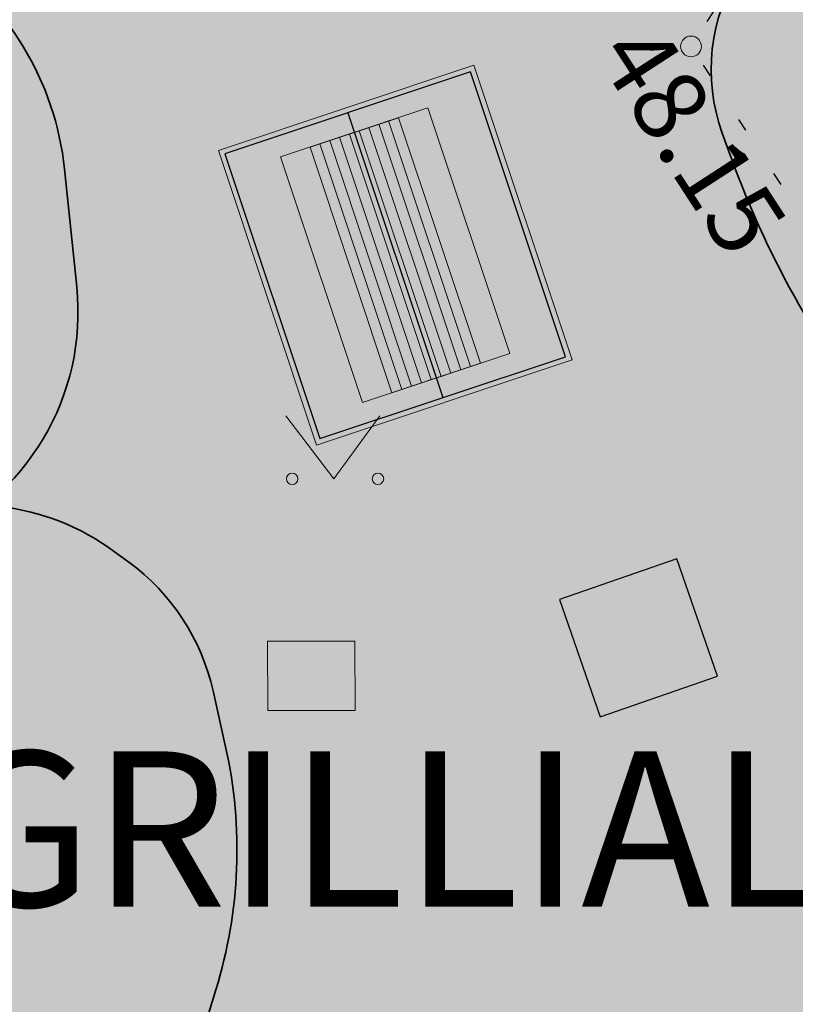
# Model space of a CAD drawing. Units: metres. Extents: x 548569 to 556253, y 6572055 to 6586438.
# Drawn here: x 555824 to 555832, y 6572377 to 6572386 of the extents above; entities that cross this region are included whole.
import ezdxf
from ezdxf.enums import TextEntityAlignment as Align

# ---------------------------------------------------------------- set-up
doc = ezdxf.new("R2010")
doc.units = ezdxf.units.M
doc.linetypes.add('KOLVIK', pattern=[1.25, 0.25, -1])
for name, color, linetype in [('-hd-raadius', 202, 'Continuous'), ('HALJASTUS', 84, 'Continuous'), ('VORK', 8, 'Continuous')]:
    doc.layers.add(name, color=color, linetype=linetype)
doc.layers.add('__JT muru', color=7, linetype='Continuous', true_color=0xecf3d8)
for name, color, linetype, lineweight in [('__JT tekst', 7, 'Continuous', 5), ('__JT vari', 7, 'Continuous', 15), ('__JT vidinad', 150, 'Continuous', 30), ('__JT_pink_prügi', 200, 'Continuous', 5), ('KORGUS-EH2000', 8, 'Continuous', 0), ('None', 7, 'Continuous', 5)]:
    doc.layers.add(name, color=color, linetype=linetype, lineweight=lineweight)
doc.styles.add('GENERATED_STYLE_6', font='ARIALNB.TTF')
doc.styles.add('italic', font='italic.shx')

# ---------------------------------------------------------------- blocks, each defined once
blk = doc.blocks.new('MURU')
at = {"layer": 'HALJASTUS', "linetype": 'Continuous', "lineweight": 0}
for p, q in [((-0.927, 1.213), (0, 0)), ((0, 0), (0.891, 1.213))]:
    blk.add_line(p, q, dxfattribs=at)
for centre in [(-0.802, 0), (0.855, 0)]:
    blk.add_circle(centre, 0.11, dxfattribs=at)
blk = doc.blocks.new('A$Cf764aacf')
at = {"layer": 'None', "color": 86, "linetype": 'Continuous', "lineweight": 35, "transparency": 33554687, "flags": 128}
for points in [[(106.9977, -223.6383, 0.136749), (105.1299, -222.5193, 0.139788), (102.9562, -222.5406), (102.6206, -222.6398, 0.180484), (101.289, -223.641, 0.232795), (101.1114, -225.2264), (101.185, -225.4306, 0.052145), (102.04, -227.2, 0.094556), (103.3528, -228.6295), (104.1804, -229.2449, 0.192931), (105.79, -229.67), (106.0395, -229.6392, 0.147469), (107.17, -229.14, 0.126518), (107.8866, -228.1157), (107.99, -227.84, 0.130163), (108.1712, -226.032), (108.134, -225.7999, 0.151192), (107.1393, -223.7876)], [(93.5, -223.5, 0.209898), (91.0773, -223.0839), (90.4558, -223.2384, 0.286987), (88.3, -225.47, 0.306635), (89.4407, -228.2779), (90.2971, -228.8511, 0.250639), (93.4173, -229.16, 0.331869), (94.8765, -226.7116), (94.7586, -225.5752, 0.224544)], [(96.1936, -230.6148, 0.181197), (95.38, -229.37), (95.2429, -229.2693, 0.130991), (94.12, -228.83, 0.071766), (92.8855, -228.8681), (92.217, -228.9857, 0.099115), (90.59, -229.62, 0.143063), (89.4663, -230.9082), (89.2402, -231.3972, 0.112779), (88.99, -232.58, 0.117396), (89.2883, -233.749), (89.6084, -234.3584, 0.034416), (90.2843, -235.455, 0.190823), (91.2933, -236.1053), (91.62, -236.17, 0.12109), (93.5187, -236.0833), (93.6215, -236.053, 0.101301), (95.17, -235.23, 0.145879), (96.1253, -233.8052), (96.22, -233.5, 0.131063), (96.3145, -231.1548)]]:
    blk.add_lwpolyline(points, format="xyb", close=True, dxfattribs=at)
blk = doc.blocks.new('katngrill')
at = {"layer": '__JT vidinad'}
h = blk.add_hatch(color=1, dxfattribs=at)
h.dxf.hatch_style = 1
h.set_gradient(color1=(237, 31, 36), color2=(254, 204, 102), name='SPHERICAL')
h.paths.add_polyline_path([(556216.8818, 6572474.4166), (556218.0818, 6572474.4166), (556218.0818, 6572475.6166), (556216.8818, 6572475.6166)])
at = {"layer": '__JT vidinad', "color": 18, "true_color": 0x000000}
blk.add_lwpolyline([(556216.8818, 6572474.4166), (556218.0818, 6572474.4166), (556218.0818, 6572475.6166), (556216.8818, 6572475.6166)], close=True, dxfattribs=at)
blk = doc.blocks.new('kantpink')
at = {"layer": '__JT vari', "linetype": 'Continuous', "lineweight": 0}
h = blk.add_hatch(color=132, dxfattribs=at)
h.dxf.hatch_style = 1
h.paths.add_polyline_path([(556209.59, 6572491.1223), (556212.09, 6572491.1223), (556212.09, 6572491.0223), (556209.59, 6572491.0223)])
at = {"layer": '__JT vari', "linetype": 'Continuous', "lineweight": 0, "true_color": 0xcccc00}
h = blk.add_hatch(color=52, dxfattribs=at)
h.dxf.hatch_style = 1
h.paths.add_polyline_path([(556209.59, 6572491.0223), (556212.09, 6572491.0223), (556212.09, 6572490.9223), (556209.59, 6572490.9223)])
at = {"layer": '__JT vari', "linetype": 'Continuous', "lineweight": 0, "true_color": 0x0069d1}
h = blk.add_hatch(color=152, dxfattribs=at)
h.dxf.hatch_style = 1
h.paths.add_polyline_path([(556209.59, 6572490.9223), (556212.09, 6572490.9223), (556212.09, 6572490.8223), (556209.59, 6572490.8223)])
at = {"layer": '__JT vari', "linetype": 'Continuous', "lineweight": 0}
h = blk.add_hatch(color=132, dxfattribs=at)
h.dxf.hatch_style = 1
h.paths.add_polyline_path([(556209.59, 6572490.8223), (556212.09, 6572490.8223), (556212.09, 6572490.7223), (556209.59, 6572490.7223)])
at = {"layer": '__JT vari', "linetype": 'Continuous', "lineweight": 0, "true_color": 0xcccc00}
h = blk.add_hatch(color=52, dxfattribs=at)
h.dxf.hatch_style = 1
h.paths.add_polyline_path([(556209.59, 6572490.7223), (556212.09, 6572490.7223), (556212.09, 6572490.6223), (556209.59, 6572490.6223)])
at = {"layer": '__JT vari', "linetype": 'Continuous', "lineweight": 0, "true_color": 0x0069d1}
h = blk.add_hatch(color=152, dxfattribs=at)
h.dxf.hatch_style = 1
h.paths.add_polyline_path([(556209.59, 6572490.6223), (556212.09, 6572490.6223), (556212.09, 6572490.5223), (556209.59, 6572490.5223)])
at = {"layer": '__JT vari', "linetype": 'Continuous', "lineweight": 0}
h = blk.add_hatch(color=132, dxfattribs=at)
h.dxf.hatch_style = 1
h.paths.add_polyline_path([(556209.59, 6572490.5223), (556212.09, 6572490.5223), (556212.09, 6572490.4223), (556209.59, 6572490.4223)])
at = {"layer": '__JT vari', "linetype": 'Continuous', "lineweight": 0, "true_color": 0xcccc00}
h = blk.add_hatch(color=52, dxfattribs=at)
h.dxf.hatch_style = 1
h.paths.add_polyline_path([(556209.59, 6572490.4223), (556212.09, 6572490.4223), (556212.09, 6572490.3223), (556209.59, 6572490.3223)])
at = {"layer": '__JT vari', "linetype": 'Continuous', "lineweight": 0, "true_color": 0x0069d1}
h = blk.add_hatch(color=152, dxfattribs=at)
h.dxf.hatch_style = 1
h.paths.add_polyline_path([(556209.59, 6572490.3223), (556212.09, 6572490.3223), (556212.09, 6572490.2223), (556209.59, 6572490.2223)])
at = {"layer": '__JT vari'}
blk.add_lwpolyline([(556209.59, 6572489.9223), (556212.09, 6572489.9223), (556212.09, 6572491.4223), (556209.59, 6572491.4223)], close=True, dxfattribs=at)
at = {"layer": '__JT vari', "lineweight": 0}
for points in [[(556209.59, 6572491.1223), (556212.09, 6572491.1223)], [(556209.59, 6572490.2223), (556212.09, 6572490.2223)]]:
    blk.add_lwpolyline(points, dxfattribs=at)
blk.add_lwpolyline([(556209.59, 6572491.1223), (556212.09, 6572491.1223), (556212.09, 6572490.2223), (556209.59, 6572490.2223)], close=True, dxfattribs=at)
at = {"layer": '__JT vari', "linetype": 'Continuous', "lineweight": 0}
for points in [[(556209.59, 6572491.1223), (556212.09, 6572491.1223)], [(556209.59, 6572491.0223), (556212.09, 6572491.0223)], [(556209.59, 6572490.9223), (556212.09, 6572490.9223)], [(556209.59, 6572490.8223), (556212.09, 6572490.8223)], [(556209.59, 6572490.7223), (556212.09, 6572490.7223)], [(556209.59, 6572490.6223), (556212.09, 6572490.6223)], [(556209.59, 6572490.5223), (556212.09, 6572490.5223)], [(556209.59, 6572490.4223), (556212.09, 6572490.4223)], [(556209.59, 6572490.3223), (556212.09, 6572490.3223)]]:
    blk.add_lwpolyline(points, dxfattribs=at)
for points in [[(556209.59, 6572491.1223), (556212.09, 6572491.1223), (556212.09, 6572491.0223), (556209.59, 6572491.0223)], [(556209.59, 6572491.0223), (556212.09, 6572491.0223), (556212.09, 6572490.9223), (556209.59, 6572490.9223)], [(556209.59, 6572490.9223), (556212.09, 6572490.9223), (556212.09, 6572490.8223), (556209.59, 6572490.8223)], [(556209.59, 6572490.8223), (556212.09, 6572490.8223), (556212.09, 6572490.7223), (556209.59, 6572490.7223)], [(556209.59, 6572490.7223), (556212.09, 6572490.7223), (556212.09, 6572490.6223), (556209.59, 6572490.6223)], [(556209.59, 6572490.6223), (556212.09, 6572490.6223), (556212.09, 6572490.5223), (556209.59, 6572490.5223)], [(556209.59, 6572490.5223), (556212.09, 6572490.5223), (556212.09, 6572490.4223), (556209.59, 6572490.4223)], [(556209.59, 6572490.4223), (556212.09, 6572490.4223), (556212.09, 6572490.3223), (556209.59, 6572490.3223)], [(556209.59, 6572490.3223), (556212.09, 6572490.3223), (556212.09, 6572490.2223), (556209.59, 6572490.2223)]]:
    blk.add_lwpolyline(points, close=True, dxfattribs=at)
blk = doc.blocks.new('kantpiknik')
at = {"layer": '__JT vari', "linetype": 'Continuous', "true_color": 0x87c4c4}
h = blk.add_hatch(color=133, dxfattribs=at)
h.dxf.hatch_style = 1
edge = h.paths.add_edge_path(flags=0)
edge.add_line((556209.6525, 6572494.5581), (556212.1525, 6572494.5581))
edge = h.paths.add_edge_path(flags=0)
edge.add_line((556209.6525, 6572493.6581), (556212.1525, 6572493.6581))
h.paths.add_polyline_path([(556209.6525, 6572494.5581), (556212.1525, 6572494.5581), (556212.1525, 6572493.6581), (556209.6525, 6572493.6581)], flags=0)
edge = h.paths.add_edge_path(flags=0)
edge.add_line((556209.6525, 6572493.7581), (556212.1525, 6572493.7581))
edge = h.paths.add_edge_path(flags=0)
edge.add_line((556209.6525, 6572493.8581), (556212.1525, 6572493.8581))
edge = h.paths.add_edge_path(flags=0)
edge.add_line((556209.6525, 6572493.9581), (556212.1525, 6572493.9581))
edge = h.paths.add_edge_path(flags=0)
edge.add_line((556209.6525, 6572494.0581), (556212.1525, 6572494.0581))
edge = h.paths.add_edge_path(flags=0)
edge.add_line((556209.6525, 6572494.1581), (556212.1525, 6572494.1581))
edge = h.paths.add_edge_path(flags=0)
edge.add_line((556209.6525, 6572494.2581), (556212.1525, 6572494.2581))
edge = h.paths.add_edge_path(flags=0)
edge.add_line((556209.6525, 6572494.3581), (556212.1525, 6572494.3581))
edge = h.paths.add_edge_path(flags=0)
edge.add_line((556209.6525, 6572494.4581), (556212.1525, 6572494.4581))
h.paths.add_polyline_path([(556209.6525, 6572494.5581), (556212.1525, 6572494.5581), (556212.1525, 6572494.4581), (556209.6525, 6572494.4581)], flags=0)
h.paths.add_polyline_path([(556209.6525, 6572494.4581), (556212.1525, 6572494.4581), (556212.1525, 6572494.3581), (556209.6525, 6572494.3581)], flags=0)
h.paths.add_polyline_path([(556209.6525, 6572494.3581), (556212.1525, 6572494.3581), (556212.1525, 6572494.2581), (556209.6525, 6572494.2581)], flags=0)
h.paths.add_polyline_path([(556209.6525, 6572494.2581), (556212.1525, 6572494.2581), (556212.1525, 6572494.1581), (556209.6525, 6572494.1581)], flags=0)
h.paths.add_polyline_path([(556209.6525, 6572494.1581), (556212.1525, 6572494.1581), (556212.1525, 6572494.0581), (556209.6525, 6572494.0581)], flags=0)
h.paths.add_polyline_path([(556209.6525, 6572494.0581), (556212.1525, 6572494.0581), (556212.1525, 6572493.9581), (556209.6525, 6572493.9581)], flags=0)
h.paths.add_polyline_path([(556209.6525, 6572493.9581), (556212.1525, 6572493.9581), (556212.1525, 6572493.8581), (556209.6525, 6572493.8581)], flags=0)
h.paths.add_polyline_path([(556209.6525, 6572493.8581), (556212.1525, 6572493.8581), (556212.1525, 6572493.7581), (556209.6525, 6572493.7581)], flags=0)
h.paths.add_polyline_path([(556209.6525, 6572493.7581), (556212.1525, 6572493.7581), (556212.1525, 6572493.6581), (556209.6525, 6572493.6581)], flags=0)
h.paths.add_polyline_path([(556209.6525, 6572493.3581), (556212.1525, 6572493.3581), (556212.1525, 6572494.8581), (556209.6525, 6572494.8581)], flags=16)
h.paths.add_polyline_path([(556209.4525, 6572495.3581), (556209.4525, 6572492.8581), (556212.3525, 6572492.8581), (556212.3525, 6572495.3581)])
at = {"layer": '__JT vari'}
blk.add_lwpolyline([(556209.4025, 6572495.4081), (556209.4025, 6572492.8081), (556212.4025, 6572492.8081), (556212.4025, 6572495.4081)], close=True, dxfattribs=at)
at = {"layer": '__JT vari', "color": 136, "lineweight": 30}
blk.add_lwpolyline([(556209.4525, 6572495.3581), (556209.4525, 6572492.8581), (556212.3525, 6572492.8581), (556212.3525, 6572495.3581)], close=True, dxfattribs=at)
blk.add_lwpolyline([(556209.4525, 6572494.1081), (556212.3525, 6572494.1081)], dxfattribs=at)
at = {"layer": '__JT vari'}
blk.add_blockref('kantpink', (0.0625, 3.4358), dxfattribs=at)
blk = doc.blocks.new('pcd')
at = {"layer": '__JT_pink_prügi'}
h = blk.add_hatch(dxfattribs=at)
h.set_pattern_fill('ANGLE', color=256)
h.set_pattern_definition([(0, (0, 0), (0, 6.985), [5.08, -1.905]), (90, (0, 0), (-6.985, 4e-16), [5.08, -1.905])])
h.paths.add_polyline_path([(546295.3799, 6580473.4246), (546296.2235, 6580473.4246), (546296.2235, 6580472.7544), (546295.3799, 6580472.7544)])
h = blk.add_hatch(color=256, dxfattribs=at)
h.dxf.hatch_style = 1
h.paths.add_polyline_path([(546295.3799, 6580473.4246), (546296.2235, 6580473.4246), (546296.2235, 6580472.7544), (546295.3799, 6580472.7544)])
at = {"layer": '__JT_pink_prügi', "color": 7, "lineweight": 0}
blk.add_lwpolyline([(546295.3799, 6580473.4246), (546296.2235, 6580473.4246), (546296.2235, 6580472.7544), (546295.3799, 6580472.7544)], close=True, dxfattribs=at)

msp = doc.modelspace()

# ---------------------------------------------------------------- hatches: boundary and pattern name
at = {"layer": '__JT muru'}
h = msp.add_hatch(color=256, dxfattribs=at)
h.dxf.hatch_style = 1
edge = h.paths.add_edge_path()
edge.add_line((555786.5775, 6572448.5586), (555784.2606, 6572447.6357))
edge.add_line((555784.2606, 6572447.6357), (555782.9573, 6572450.6897))
edge.add_arc((555779.6522, 6572448.462), 3.9858, 33.98176, 64.08795)
edge.add_line((555781.394, 6572452.047), (555767.0033, 6572446.0914))
edge.add_line((555767.0033, 6572446.0914), (555767.4859, 6572444.7815))
edge.add_line((555767.4859, 6572444.7815), (555767.5293, 6572444.5754))
edge.add_line((555767.5293, 6572444.5754), (555747.0788, 6572436.487))
edge.add_line((555747.0788, 6572436.487), (555755.2851, 6572423.1104))
edge.add_line((555755.2851, 6572423.1104), (555761.151, 6572413.936))
edge.add_line((555761.151, 6572413.936), (555763.697, 6572412.332))
edge.add_line((555763.697, 6572412.332), (555766.182, 6572411.901))
edge.add_line((555766.182, 6572411.901), (555772.2965, 6572413.6677))
edge.add_line((555772.2965, 6572413.6677), (555779.755, 6572416.1208))
edge.add_line((555779.755, 6572416.1208), (555784.536, 6572417.906))
edge.add_line((555784.536, 6572417.906), (555786.6241, 6572412.2683))
edge.add_line((555786.6241, 6572412.2683), (555782.0169, 6572410.5765))
edge.add_line((555782.0169, 6572410.5765), (555781.1186, 6572412.6622))
edge.add_line((555781.1186, 6572412.6622), (555770.9323, 6572408.9731))
edge.add_line((555770.9323, 6572408.9731), (555764.196, 6572406.7912))
edge.add_line((555764.196, 6572406.7912), (555761.556, 6572406.671))
edge.add_line((555761.556, 6572406.671), (555760.2406, 6572408.6214))
edge.add_line((555760.2406, 6572408.6214), (555757.897, 6572412.333))
edge.add_line((555757.897, 6572412.333), (555754.329, 6572419.175))
edge.add_line((555754.329, 6572419.175), (555749.3542, 6572427.0933))
edge.add_line((555749.3542, 6572427.0933), (555743.9715, 6572434.7532))
edge.add_line((555743.9715, 6572434.7532), (555742.665, 6572436.172))
edge.add_line((555742.665, 6572436.172), (555731.5097, 6572431.9926))
edge.add_line((555731.5097, 6572431.9926), (555732.41, 6572429.94))
edge.add_line((555732.41, 6572429.94), (555743.9836, 6572404.4826))
edge.add_line((555743.9836, 6572404.4826), (555749.6689, 6572392.7689))
edge.add_line((555749.6689, 6572392.7689), (555750.425, 6572393.242))
edge.add_line((555750.425, 6572393.242), (555750.724, 6572392.249))
edge.add_line((555750.724, 6572392.249), (555750.0682, 6572391.8576))
edge.add_line((555750.0682, 6572391.8576), (555762.984, 6572362.98))
edge.add_line((555762.984, 6572362.98), (555766.7454, 6572353.2178))
edge.add_line((555766.7454, 6572353.2178), (555778.738, 6572359.102))
edge.add_line((555778.738, 6572359.102), (555787.69, 6572363.22))
edge.add_line((555787.69, 6572363.22), (555790.29, 6572356.14))
edge.add_line((555790.29, 6572356.14), (555851.913, 6572377.8146))
edge.add_line((555851.913, 6572377.8146), (555822.048, 6572459.1116))
edge.add_line((555822.048, 6572459.1116), (555820.257, 6572463.9923))
edge.add_line((555820.257, 6572463.9923), (555817.9607, 6572462.9898))
edge.add_line((555817.9607, 6572462.9898), (555817.6959, 6572463.509))
edge.add_arc((555816.1994, 6572463.0551), 1.5638, 16.87039, 103.5654)
edge.add_line((555815.8326, 6572464.5753), (555811.0565, 6572462.5332))
edge.add_line((555811.0565, 6572462.5332), (555810.3413, 6572464.1103))
edge.add_line((555810.3413, 6572464.1103), (555792.5705, 6572456.7076))
edge.add_line((555792.5705, 6572456.7076), (555793.3035, 6572455.0249))
edge.add_line((555793.3035, 6572455.0249), (555785.2532, 6572451.6263))
edge.add_line((555785.2532, 6572451.6263), (555786.5775, 6572448.5586))

# ---------------------------------------------------------------- linework, layer by layer
at = {"layer": '-hd-raadius'}
msp.add_circle((555815.3736, 6572463.7136), 100, dxfattribs=at)
at = {"layer": 'HALJASTUS', "linetype": 'KOLVIK', "ltscale": 0.5, "flags": 128}
msp.add_lwpolyline([(555837.503, 6572382.182), (555837.847, 6572386.597), (555835.263, 6572388.136), (555831.608, 6572387.588), (555830.65, 6572386.09), (555833.639, 6572381.489)], close=True, dxfattribs=at)
at = {"layer": 'KORGUS-EH2000', "linetype": 'Continuous', "ltscale": 0.5}
msp.add_circle((555830.65, 6572386.09), 0.1, dxfattribs=at)

# ---------------------------------------------------------------- block references
at = {"layer": '__JT vari', "rotation": 288.4434978219494}
msp.add_blockref('kantpiknik', (-5855045.4713, 5020690.3664), dxfattribs=at)
at = {"layer": '__JT vidinad', "linetype": 'Continuous', "rotation": 19.04068057044792}
msp.add_blockref('katngrill', (2174245.1927, 178043.943), dxfattribs=at)
at = {"layer": '__JT_pink_prügi', "rotation": 0.08550700034266522}
msp.add_blockref('pcd', (19352.343, -8901.0302), dxfattribs=at)
at = {"layer": 'HALJASTUS', "linetype": 'Continuous', "ltscale": 0.5, "xscale": 0.5, "yscale": 0.5, "zscale": 0.5}
msp.add_blockref('MURU', (555827.1988, 6572381.9146), dxfattribs=at)
at = {"layer": 'VORK', "color": 32}
msp.add_blockref('A$Cf764aacf', (555729.84, 6572610.48), dxfattribs=at)

# ---------------------------------------------------------------- texts
at = {"layer": '__JT tekst', "color": 7, "linetype": 'Continuous', "lineweight": 30, "insert": (555823.4581, 6572379.2821), "char_height": 1.5, "width": 114.054476, "attachment_point": 1, "style": 'GENERATED_STYLE_6'}
msp.add_mtext('\\A1;{\\C256;GRILLIALA}', dxfattribs=at)
at = {"layer": 'KORGUS-EH2000', "linetype": 'Continuous', "ltscale": 0.5, "style": 'italic'}
msp.add_text(' 48.15 ', height=0.7, rotation=302.95839, dxfattribs=at).set_placement((555830.1925, 6572386.5639), align=Align.TOP_LEFT)

doc.saveas('drawing.dxf')
